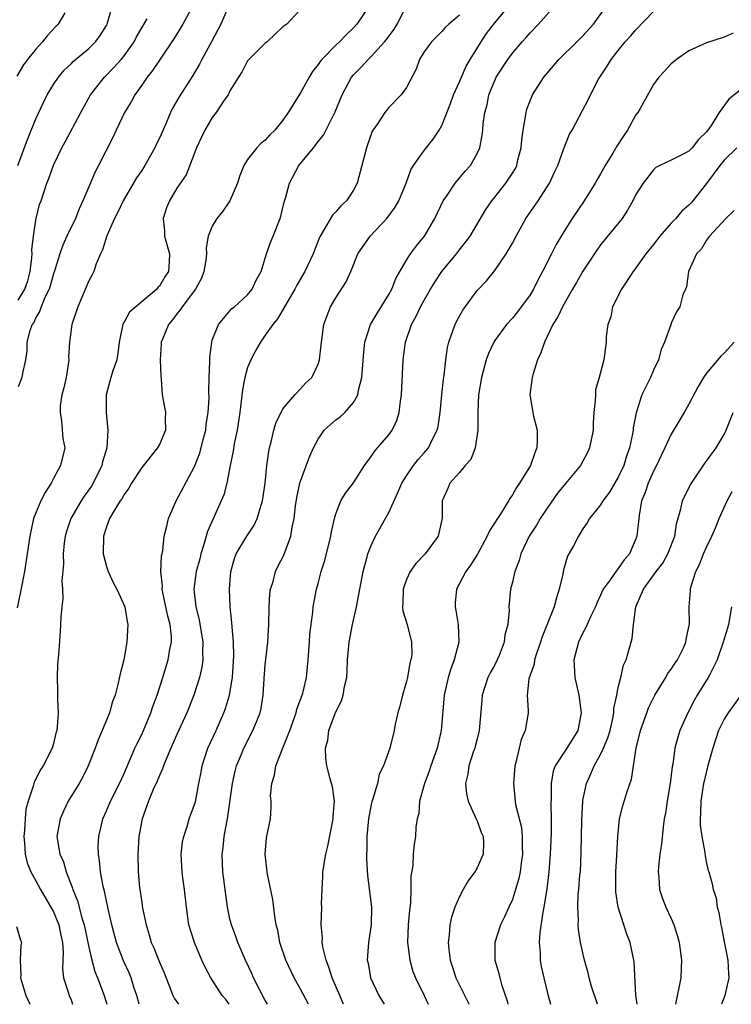
# Model space of a CAD drawing. Units: inches. Extents: x 2622000 to 2625000, y 1509000 to 1512000.
# Drawn here: x 2622951 to 2623032, y 1509000 to 1509112 of the extents above; entities that cross this region are included whole.
import ezdxf

# ---------------------------------------------------------------- set-up
doc = ezdxf.new("R2010")
doc.units = ezdxf.units.IN
doc.header["$MEASUREMENT"] = 0
doc.layers.add('LD26221509_2ft', color=103, linetype='Continuous')

msp = doc.modelspace()

# ---------------------------------------------------------------- linework, layer by layer
at = {"layer": 'LD26221509_2ft'}
for points, elevation in [([(2622974.89, 1509113.11), (2622973.95, 1509111), (2622972.93, 1509109.07), (2622971.82, 1509107), (2622971.55, 1509106.45), (2622970.81, 1509105.19), (2622969.24, 1509102.76), (2622969, 1509102.32), (2622968.51, 1509101.49), (2622968.26, 1509101), (2622967.72, 1509099.72), (2622967, 1509098.08), (2622966.65, 1509097.35), (2622966.49, 1509097), (2622965.37, 1509095), (2622965, 1509094.42), (2622964.42, 1509093.58), (2622962.92, 1509091), (2622962.31, 1509089.69), (2622961.93, 1509089), (2622961.04, 1509087.04), (2622960.55, 1509085.45), (2622960.33, 1509085), (2622959.84, 1509083.84), (2622959.56, 1509083), (2622959.39, 1509082.61), (2622959, 1509081.92), (2622957.77, 1509079), (2622957.08, 1509077), (2622956.81, 1509075), (2622956.72, 1509073.28), (2622956.73, 1509073), (2622956.7, 1509072.7), (2622956.43, 1509071), (2622956.18, 1509069.82), (2622955.96, 1509069), (2622955.78, 1509067.78), (2622955.75, 1509067), (2622955.93, 1509066.07), (2622956.08, 1509064.08), (2622956.28, 1509063), (2622955.82, 1509061), (2622955, 1509059.54), (2622954.75, 1509059), (2622954.06, 1509057.94), (2622953.59, 1509057), (2622953, 1509055.65), (2622952.75, 1509055), (2622952.32, 1509053), (2622952.04, 1509051), (2622951.73, 1509049), (2622951.28, 1509046.72), (2622950.88, 1509044.88)], 9076), ([(2622950.97, 1509095), (2622952.07, 1509097.93), (2622953, 1509100.26), (2622953.86, 1509102.14), (2622954.3, 1509103), (2622955, 1509104.16), (2622955.57, 1509105), (2622956.23, 1509105.77), (2622957, 1509106.49), (2622957.25, 1509106.75), (2622959, 1509108.24), (2622959.78, 1509109), (2622960.29, 1509109.71), (2622961, 1509110.83), (2622961.09, 1509111), (2622961.13, 1509111.13), (2622961.64, 1509113)], 9082), ([(2622970.84, 1509113.16), (2622969.67, 1509111), (2622968.66, 1509109.34), (2622967, 1509106.93), (2622966.24, 1509105.76), (2622965.63, 1509105), (2622965, 1509104.09), (2622964.21, 1509103), (2622963.79, 1509102.21), (2622963.05, 1509101), (2622962.12, 1509099), (2622961.78, 1509098.22), (2622960.11, 1509095), (2622959.72, 1509094.28), (2622959, 1509092.59), (2622958.35, 1509091), (2622957.92, 1509090.08), (2622957.5, 1509089), (2622956.53, 1509087), (2622956.05, 1509085.95), (2622955.71, 1509085), (2622955.16, 1509083.16), (2622955, 1509082.71), (2622954.65, 1509081.35), (2622954.53, 1509081), (2622954.04, 1509080.04), (2622953.61, 1509079), (2622953.46, 1509078.54), (2622953, 1509077.76), (2622952.78, 1509077.22), (2622952.58, 1509077), (2622952.32, 1509076.32), (2622951.99, 1509075), (2622951.98, 1509074.02), (2622951.83, 1509073), (2622951.49, 1509071.49), (2622951.41, 1509071), (2622951, 1509069.93)], 9078), ([(2622983.29, 1509113), (2622981.43, 1509111), (2622981, 1509110.68), (2622980.12, 1509109.88), (2622979.2, 1509109), (2622979, 1509108.84), (2622977.13, 1509107), (2622977, 1509106.86), (2622976.37, 1509105.63), (2622975.96, 1509105), (2622975, 1509103.43), (2622974.78, 1509103), (2622974.28, 1509102.28), (2622973.44, 1509101), (2622973, 1509100.41), (2622972.15, 1509099), (2622971.79, 1509098.21), (2622971.21, 1509097), (2622970.05, 1509093.95), (2622969, 1509092.42), (2622968.14, 1509091), (2622967.81, 1509090.19), (2622967.44, 1509089), (2622967.58, 1509087.58), (2622967.59, 1509087), (2622968.14, 1509085), (2622968.11, 1509084.11), (2622968.05, 1509083), (2622967.62, 1509082.38), (2622967, 1509081.33), (2622966.82, 1509081.18), (2622966.7, 1509081), (2622964.33, 1509079), (2622963.63, 1509078.38), (2622963, 1509077.24), (2622962.9, 1509077.1), (2622962.86, 1509077), (2622962.84, 1509076.84), (2622962.44, 1509075), (2622962.28, 1509073.72), (2622962.17, 1509073), (2622961.75, 1509071.75), (2622961.52, 1509071), (2622960.96, 1509069), (2622960.97, 1509067), (2622961.18, 1509065), (2622961.05, 1509063), (2622960.57, 1509061.43), (2622960.49, 1509061), (2622959.49, 1509059), (2622959.31, 1509058.69), (2622958.47, 1509057.53), (2622958.14, 1509057), (2622956.97, 1509055), (2622956.47, 1509053.53), (2622956.32, 1509053), (2622956.23, 1509052.23), (2622956.12, 1509051), (2622956.16, 1509049.84), (2622955.96, 1509047.96), (2622956.03, 1509047), (2622956.07, 1509045.93), (2622955.95, 1509045), (2622955.84, 1509043.84), (2622955.81, 1509043), (2622955.77, 1509042.23), (2622955.58, 1509039.58), (2622955.48, 1509038.52), (2622955.43, 1509037), (2622955.48, 1509035.48), (2622955.46, 1509034.54), (2622955.53, 1509033), (2622955.43, 1509031.43), (2622955.38, 1509031), (2622955.29, 1509030.71), (2622955, 1509029.53), (2622954.84, 1509029), (2622953.82, 1509027), (2622953.49, 1509026.51), (2622953, 1509025.48), (2622952.83, 1509025.17), (2622952.72, 1509024.72), (2622952.12, 1509023), (2622951.89, 1509022.11), (2622951.78, 1509021), (2622951.71, 1509019.71), (2622951.64, 1509019), (2622951.73, 1509018.27), (2622951.78, 1509017), (2622952.01, 1509016.01), (2622952.43, 1509015), (2622953, 1509014), (2622953.53, 1509013), (2622955, 1509010.46), (2622955.6, 1509009), (2622955.83, 1509007.83), (2622956.02, 1509007), (2622956.1, 1509005.9), (2622956.01, 1509004.01), (2622956.14, 1509003), (2622956.72, 1509001.28), (2622956.8, 1509001), (2622957, 1509000.51), (2622957.18, 1509000)], 9074), ([(2622990.75, 1509113), (2622989.39, 1509111), (2622989, 1509110.59), (2622988.19, 1509109.81), (2622987.4, 1509109), (2622987, 1509108.62), (2622985.4, 1509107), (2622985.22, 1509106.78), (2622985, 1509106.42), (2622984.37, 1509105.63), (2622983.97, 1509105), (2622983, 1509103.21), (2622981.61, 1509101), (2622981, 1509100.12), (2622980.07, 1509099), (2622979.53, 1509098.47), (2622979, 1509097.87), (2622978.51, 1509097.49), (2622978.06, 1509097), (2622977, 1509095.66), (2622976.59, 1509095), (2622976.13, 1509093.87), (2622975.87, 1509093), (2622974.98, 1509091), (2622974.18, 1509089.82), (2622973.5, 1509089), (2622973, 1509088.13), (2622972.55, 1509087), (2622972.32, 1509085.68), (2622972.35, 1509085), (2622972.26, 1509084.26), (2622972.05, 1509083), (2622971.77, 1509082.23), (2622971.1, 1509081), (2622969.57, 1509079), (2622969.36, 1509078.64), (2622969, 1509078.21), (2622968.48, 1509077.52), (2622968.02, 1509077), (2622967.34, 1509075.34), (2622967.22, 1509075), (2622967.22, 1509074.78), (2622967.11, 1509073), (2622967.16, 1509071.16), (2622967.21, 1509070.79), (2622967.31, 1509069), (2622967.7, 1509067), (2622967.66, 1509066.34), (2622967.71, 1509065), (2622967, 1509063.4), (2622966.79, 1509063), (2622965, 1509060.78), (2622963.85, 1509059), (2622963.54, 1509058.46), (2622963, 1509057.75), (2622962.75, 1509057.25), (2622962.55, 1509057), (2622961.83, 1509055.83), (2622961.36, 1509055), (2622961, 1509054.07), (2622960.67, 1509053), (2622960.63, 1509051), (2622961, 1509049.59), (2622961.19, 1509049), (2622961.76, 1509047.75), (2622962.2, 1509047), (2622963.1, 1509045), (2622963.35, 1509043.35), (2622963.43, 1509043), (2622963.3, 1509041), (2622962.96, 1509039), (2622962.56, 1509037.44), (2622962.35, 1509036.36), (2622961.99, 1509035), (2622961.71, 1509034.29), (2622961.37, 1509033), (2622961, 1509032.16), (2622960.54, 1509031), (2622960.06, 1509029.94), (2622959.73, 1509029), (2622958.95, 1509027), (2622958.3, 1509025.7), (2622957.91, 1509025), (2622956.68, 1509023), (2622956.13, 1509021.87), (2622955.75, 1509021), (2622955.4, 1509019), (2622955.46, 1509018.54), (2622955.74, 1509017), (2622956.13, 1509016.13), (2622956.46, 1509015), (2622957.17, 1509013.17), (2622957.21, 1509013), (2622957.73, 1509011.73), (2622958.22, 1509009.78), (2622958.47, 1509009), (2622959, 1509006.47), (2622959.35, 1509005), (2622959.71, 1509003.71), (2622960.01, 1509003), (2622960.76, 1509001), (2622961.05, 1509000)], 9072), ([(2622964.7, 1509000), (2622964.44, 1509001), (2622964.16, 1509001.84), (2622963.8, 1509003), (2622963.57, 1509003.57), (2622962.94, 1509004.94), (2622962.14, 1509007), (2622961.6, 1509009), (2622961.19, 1509010.81), (2622960.79, 1509012.8), (2622960.65, 1509013.35), (2622960.34, 1509015), (2622960.23, 1509016.23), (2622960.09, 1509017), (2622960.07, 1509017.93), (2622960.13, 1509019), (2622960.59, 1509021), (2622961, 1509021.9), (2622961.46, 1509023), (2622962.47, 1509025), (2622963, 1509026.14), (2622964.24, 1509029), (2622964.48, 1509029.52), (2622965, 1509030.57), (2622965.19, 1509031), (2622966.03, 1509033), (2622966.27, 1509033.73), (2622966.74, 1509035), (2622967.4, 1509037), (2622968, 1509039), (2622968.2, 1509040.2), (2622968.36, 1509041), (2622968.36, 1509041.64), (2622968.22, 1509043), (2622967.95, 1509043.95), (2622967.38, 1509046.62), (2622967.31, 1509047), (2622967.35, 1509047.34), (2622967.18, 1509049), (2622967.23, 1509050.77), (2622967.31, 1509051), (2622967.38, 1509051.38), (2622967.56, 1509053), (2622967.86, 1509054.14), (2622968.05, 1509055), (2622968.91, 1509057), (2622971, 1509060.91), (2622971.59, 1509062.41), (2622971.97, 1509063.97), (2622972.25, 1509065), (2622972.31, 1509065.69), (2622972.53, 1509067), (2622972.63, 1509068.63), (2622972.59, 1509069.41), (2622972.65, 1509071), (2622972.74, 1509072.74), (2622972.72, 1509073.28), (2622972.94, 1509075), (2622973, 1509075.2), (2622973.7, 1509077), (2622975.22, 1509078.78), (2622975.5, 1509079), (2622977, 1509080.35), (2622977.53, 1509081), (2622977.98, 1509082.02), (2622978.52, 1509083), (2622979, 1509084.5), (2622979.14, 1509085), (2622979.62, 1509086.38), (2622979.89, 1509087), (2622980.69, 1509089), (2622980.76, 1509089.24), (2622981.15, 1509090.85), (2622981.29, 1509091.29), (2622981.74, 1509093), (2622982.82, 1509095), (2622984.45, 1509097), (2622984.71, 1509097.29), (2622985, 1509097.7), (2622985.59, 1509098.41), (2622986.92, 1509101.08), (2622987.7, 1509103), (2622988.78, 1509105), (2622989, 1509105.27), (2622989.87, 1509106.13), (2622990.66, 1509107), (2622991, 1509107.32), (2622992.5, 1509109), (2622992.73, 1509109.27), (2622993.59, 1509110.41), (2622993.95, 1509111), (2622994.97, 1509113)], 9070), ([(2622974.9, 1509000), (2622974.53, 1509000.53), (2622974.13, 1509001), (2622972.84, 1509003), (2622972.2, 1509004.2), (2622971.83, 1509005), (2622970.98, 1509007), (2622970.36, 1509009), (2622970.07, 1509011), (2622969.84, 1509013), (2622969.67, 1509014.33), (2622969.57, 1509015), (2622969.49, 1509017), (2622969.64, 1509018.36), (2622969.76, 1509019), (2622970.15, 1509020.15), (2622970.38, 1509021), (2622971, 1509022.63), (2622971.08, 1509022.92), (2622971.49, 1509025), (2622971.73, 1509026.27), (2622971.85, 1509027), (2622972.49, 1509029), (2622973.43, 1509031), (2622974.32, 1509033), (2622974.5, 1509033.5), (2622974.95, 1509035), (2622975.29, 1509037), (2622975.45, 1509039.45), (2622975.41, 1509041), (2622975.24, 1509042.76), (2622975.23, 1509043.23), (2622975.04, 1509045), (2622974.95, 1509047), (2622975.09, 1509049), (2622975.52, 1509050.48), (2622975.71, 1509051), (2622976.91, 1509053), (2622977.75, 1509054.25), (2622978.08, 1509055), (2622978.52, 1509056.52), (2622978.69, 1509057), (2622978.99, 1509059), (2622979.18, 1509061), (2622979.39, 1509062.61), (2622979.48, 1509063), (2622979.68, 1509063.68), (2622979.98, 1509065), (2622980.2, 1509065.8), (2622981, 1509067.44), (2622982.35, 1509069), (2622983, 1509069.69), (2622983.61, 1509070.39), (2622984.29, 1509071), (2622985, 1509072.49), (2622985.14, 1509073), (2622985.34, 1509074.66), (2622985.36, 1509075), (2622985.64, 1509077), (2622986.01, 1509077.99), (2622986.4, 1509079), (2622987, 1509080), (2622988.18, 1509081.82), (2622988.68, 1509083), (2622989.48, 1509085), (2622990.87, 1509087), (2622992.77, 1509089), (2622993.72, 1509090.28), (2622994.14, 1509091), (2622994.97, 1509093), (2622995.5, 1509094.5), (2622995.81, 1509095), (2622997, 1509096.67), (2622998.04, 1509097.96), (2622998.7, 1509099), (2622999, 1509099.53), (2622999.99, 1509102.01), (2623000.33, 1509103), (2623001, 1509104.48), (2623001.22, 1509105), (2623001.78, 1509106.23), (2623002.21, 1509107), (2623003.45, 1509109), (2623004.08, 1509109.92), (2623005, 1509111.14), (2623006.57, 1509113)], 9066), ([(2622979.26, 1509000), (2622979, 1509000.44), (2622977.67, 1509003), (2622977.47, 1509003.47), (2622976.76, 1509005), (2622975.91, 1509007), (2622975.68, 1509007.68), (2622975.16, 1509009), (2622975, 1509009.69), (2622974.72, 1509011), (2622974.18, 1509015), (2622974.1, 1509017), (2622974.23, 1509017.77), (2622974.35, 1509019), (2622974.64, 1509020.64), (2622974.72, 1509021), (2622975.29, 1509025), (2622975.59, 1509026.41), (2622975.75, 1509027), (2622976.31, 1509028.31), (2622976.58, 1509029), (2622977.61, 1509031), (2622978, 1509032), (2622978.41, 1509033), (2622978.52, 1509033.48), (2622978.77, 1509035), (2622978.87, 1509036.86), (2622979, 1509038.47), (2622979.06, 1509039.06), (2622979.31, 1509041), (2622979.42, 1509043), (2622979.43, 1509045), (2622979.52, 1509046.48), (2622979.59, 1509047), (2622979.89, 1509047.89), (2622980.18, 1509049), (2622980.44, 1509049.56), (2622981.12, 1509050.88), (2622981.89, 1509053), (2622982.04, 1509054.04), (2622982.26, 1509055), (2622982.43, 1509056.43), (2622982.59, 1509057.41), (2622982.93, 1509059), (2622983, 1509059.24), (2622984.02, 1509061.98), (2622984.46, 1509063), (2622985, 1509064), (2622985.68, 1509065), (2622986.36, 1509065.64), (2622987, 1509066.18), (2622987.49, 1509066.51), (2622988, 1509067), (2622989, 1509068.16), (2622989.48, 1509069), (2622989.56, 1509069.56), (2622989.94, 1509071), (2622990.16, 1509073.84), (2622990.3, 1509075), (2622990.94, 1509077), (2622991.7, 1509078.3), (2622993, 1509080.38), (2622993.36, 1509081), (2622993.81, 1509082.19), (2622995, 1509084.25), (2622995.47, 1509085), (2622996.12, 1509085.88), (2622997.03, 1509087), (2622998.22, 1509089), (2622999.17, 1509091), (2622999.57, 1509091.57), (2623000.52, 1509093), (2623000.73, 1509093.27), (2623001.66, 1509094.34), (2623002.26, 1509095), (2623003, 1509096.33), (2623003.31, 1509097), (2623003.59, 1509098.41), (2623003.65, 1509099), (2623003.7, 1509099.7), (2623003.88, 1509101), (2623004.13, 1509101.87), (2623004.35, 1509103), (2623005, 1509104.62), (2623005.17, 1509105), (2623006.48, 1509107), (2623007, 1509107.71), (2623008.1, 1509109), (2623008.54, 1509109.46), (2623009, 1509110.01), (2623009.97, 1509111), (2623011.75, 1509113)], 9064), ([(2622983.89, 1509000), (2622983, 1509001.73), (2622982.27, 1509003), (2622981.32, 1509005), (2622980.66, 1509007), (2622980.41, 1509008.41), (2622980.25, 1509009), (2622980.07, 1509009.93), (2622979.87, 1509011.87), (2622979.27, 1509014.73), (2622979.23, 1509015), (2622978.99, 1509017), (2622979.16, 1509018.84), (2622979.59, 1509021), (2622979.68, 1509022.32), (2622979.67, 1509023), (2622979.61, 1509023.61), (2622979.73, 1509025), (2622980.05, 1509025.95), (2622980.19, 1509027), (2622980.94, 1509028.94), (2622981.77, 1509031), (2622982.49, 1509033), (2622982.58, 1509033.42), (2622983.18, 1509035), (2622983.25, 1509035.25), (2622983.67, 1509037), (2622983.87, 1509039), (2622984.02, 1509041), (2622984.07, 1509041.93), (2622984.39, 1509044.39), (2622984.42, 1509045), (2622984.81, 1509047), (2622985, 1509047.64), (2622985.35, 1509049), (2622985.75, 1509050.25), (2622986.42, 1509053), (2622986.5, 1509053.5), (2622986.85, 1509055), (2622987, 1509055.54), (2622987.57, 1509057), (2622988.1, 1509057.9), (2622989, 1509059.06), (2622990.23, 1509061), (2622991, 1509062.03), (2622991.38, 1509062.62), (2622991.73, 1509063), (2622993, 1509064.48), (2622993.38, 1509065), (2622993.89, 1509066.11), (2622994.17, 1509067), (2622994.32, 1509068.32), (2622994.43, 1509069), (2622994.63, 1509073), (2622994.9, 1509075), (2622995.57, 1509077), (2622996.09, 1509077.91), (2622996.59, 1509079), (2622997, 1509079.73), (2622997.74, 1509081), (2622998.22, 1509081.78), (2622999, 1509082.97), (2623000.65, 1509085), (2623001, 1509085.45), (2623001.7, 1509086.3), (2623002.23, 1509087), (2623004, 1509090), (2623004.66, 1509091), (2623005, 1509091.4), (2623006.27, 1509093), (2623007, 1509094.11), (2623007.34, 1509094.66), (2623007.49, 1509095), (2623007.63, 1509095.63), (2623008, 1509097), (2623008.08, 1509097.92), (2623008.23, 1509099), (2623008.5, 1509100.5), (2623008.55, 1509101), (2623008.64, 1509101.36), (2623009.19, 1509102.81), (2623009.29, 1509103), (2623010.58, 1509105), (2623011, 1509105.52), (2623012.25, 1509107), (2623014.3, 1509109), (2623015, 1509109.66), (2623016.2, 1509111), (2623017.64, 1509113)], 9062), ([(2622956.28, 1509112.28), (2622955.53, 1509111), (2622955.26, 1509110.74), (2622954.31, 1509109.69), (2622953.77, 1509109), (2622953, 1509108.18), (2622952.08, 1509107), (2622951.62, 1509106.38), (2622950.87, 1509105.12)], 9084), ([(2622951, 1509079.75), (2622951.76, 1509081), (2622952.09, 1509081.91), (2622952.37, 1509083), (2622952.55, 1509084.55), (2622952.58, 1509085), (2622952.56, 1509085.44), (2622952.74, 1509087), (2622953, 1509088.81), (2622953.04, 1509089), (2622953.44, 1509090.56), (2622953.6, 1509091), (2622954.25, 1509093), (2622954.47, 1509093.53), (2622955, 1509095.03), (2622955.97, 1509097), (2622956.32, 1509097.68), (2622958.09, 1509101), (2622959.2, 1509103), (2622960.77, 1509105), (2622961.89, 1509106.11), (2622962.67, 1509107), (2622963, 1509107.41), (2622964.13, 1509109), (2622964.43, 1509109.57), (2622965.61, 1509111.61)], 9080), ([(2623001, 1509112.03), (2622999.81, 1509111), (2622999.39, 1509110.61), (2622999, 1509110.16), (2622997.82, 1509109), (2622997, 1509107.86), (2622996.49, 1509107), (2622996.09, 1509105.91), (2622995, 1509103.83), (2622994.4, 1509103), (2622993, 1509101.56), (2622992.54, 1509101), (2622991.7, 1509099.7), (2622991.13, 1509098.87), (2622991, 1509098.54), (2622990.47, 1509097), (2622989.41, 1509093), (2622989, 1509092.21), (2622988.2, 1509091), (2622987.58, 1509090.42), (2622987, 1509089.76), (2622986.62, 1509089.38), (2622985.61, 1509087.61), (2622985.22, 1509087), (2622985.15, 1509086.85), (2622984.58, 1509085.42), (2622984.42, 1509085), (2622983.48, 1509083), (2622982.56, 1509081.44), (2622982.36, 1509081), (2622980.37, 1509077.63), (2622979.85, 1509077), (2622979, 1509075.76), (2622978.45, 1509075), (2622977.92, 1509074.08), (2622977.35, 1509073), (2622977, 1509072.1), (2622976.68, 1509071), (2622976.42, 1509069.58), (2622976.11, 1509067), (2622975.8, 1509065), (2622975.48, 1509063.48), (2622975.35, 1509062.65), (2622975.01, 1509061), (2622974.63, 1509059), (2622974.3, 1509057.7), (2622974.02, 1509057), (2622972.44, 1509053.56), (2622972.06, 1509052.06), (2622971.71, 1509051), (2622971.57, 1509050.43), (2622971.19, 1509049), (2622970.91, 1509047), (2622971.14, 1509045), (2622971.53, 1509043.53), (2622971.92, 1509041), (2622971.88, 1509039.88), (2622971.91, 1509039), (2622971.82, 1509038.18), (2622971.55, 1509037), (2622970.92, 1509035), (2622970.13, 1509033), (2622969, 1509030.57), (2622968.29, 1509029), (2622967.77, 1509027.77), (2622967.47, 1509027), (2622967.35, 1509026.65), (2622967, 1509025.92), (2622966.74, 1509025.26), (2622966.31, 1509024.31), (2622965.77, 1509023), (2622965.07, 1509021), (2622964.69, 1509019), (2622964.55, 1509017), (2622964.6, 1509015), (2622964.76, 1509013.24), (2622965, 1509011.55), (2622965.1, 1509010.9), (2622965.5, 1509009), (2622965.85, 1509007.86), (2622966.09, 1509007), (2622966.38, 1509006.38), (2622967, 1509004.77), (2622967.55, 1509003.55), (2622968.28, 1509001.72), (2622968.54, 1509001), (2622968.68, 1509000.68), (2622969.18, 1509000)], 9068), ([(2622987.86, 1509000), (2622987.46, 1509001), (2622986.6, 1509003), (2622986.22, 1509004.22), (2622985.89, 1509005), (2622985.51, 1509006.49), (2622985.45, 1509007), (2622985.48, 1509007.48), (2622985.34, 1509009), (2622985.4, 1509011), (2622985.39, 1509011.39), (2622985.43, 1509013), (2622985.52, 1509014.48), (2622985.54, 1509015), (2622985.86, 1509017), (2622986.09, 1509017.91), (2622986.71, 1509021), (2622986.71, 1509021.29), (2622986.83, 1509023), (2622986.61, 1509024.61), (2622986.3, 1509025.7), (2622985.96, 1509027), (2622985.86, 1509027.86), (2622985.83, 1509029), (2622986.08, 1509029.92), (2622986.22, 1509031), (2622986.92, 1509032.92), (2622987, 1509033.11), (2622987.64, 1509034.36), (2622987.84, 1509035), (2622987.99, 1509035.99), (2622988.23, 1509037), (2622988.28, 1509037.72), (2622988.32, 1509039), (2622988.51, 1509041), (2622988.9, 1509043), (2622989.33, 1509045), (2622989.7, 1509047), (2622990.09, 1509049), (2622990.51, 1509050.51), (2622990.63, 1509051), (2622991, 1509051.96), (2622991.48, 1509053), (2622993, 1509055.71), (2622994.04, 1509057.96), (2622994.46, 1509059), (2622995, 1509059.85), (2622995.78, 1509061), (2622996.31, 1509061.69), (2622997, 1509062.44), (2622997.48, 1509063), (2622997.93, 1509063.93), (2622998.49, 1509065), (2622998.58, 1509065.42), (2622998.83, 1509067), (2622999.01, 1509069), (2622999.19, 1509070.81), (2622999.26, 1509071.26), (2622999.45, 1509073), (2622999.64, 1509074.36), (2622999.79, 1509075), (2623000.26, 1509076.26), (2623000.51, 1509077), (2623000.67, 1509077.33), (2623001.4, 1509078.6), (2623003, 1509080.82), (2623004.06, 1509081.94), (2623005, 1509083.1), (2623006.31, 1509085), (2623007, 1509086.18), (2623007.42, 1509087), (2623008.54, 1509089), (2623009.92, 1509091), (2623011.22, 1509093), (2623011.77, 1509094.23), (2623012.14, 1509095), (2623012.8, 1509096.8), (2623012.89, 1509097.11), (2623013.47, 1509098.53), (2623013.76, 1509099), (2623015, 1509101.3), (2623015.58, 1509102.42), (2623015.84, 1509103), (2623016.77, 1509104.77), (2623016.9, 1509105), (2623017.75, 1509106.25), (2623018.19, 1509107), (2623019, 1509108.03), (2623019.79, 1509109), (2623020.37, 1509109.63), (2623021, 1509110.37), (2623023, 1509112.42)], 9060), ([(2623032.02, 1509109.98), (2623031, 1509109.53), (2623029, 1509108.88), (2623027, 1509107.96), (2623025.58, 1509107), (2623025, 1509106.49), (2623024.29, 1509105.71), (2623023.59, 1509105), (2623023, 1509104.17), (2623021.46, 1509101.46), (2623021.22, 1509101), (2623021, 1509100.74), (2623020.05, 1509099), (2623019.61, 1509098.39), (2623018.84, 1509097.16), (2623018.38, 1509096.38), (2623017.53, 1509095), (2623017, 1509094.05), (2623016.6, 1509093.4), (2623016.38, 1509093), (2623015.15, 1509091), (2623013.76, 1509089), (2623013, 1509087.79), (2623012.53, 1509087), (2623011.96, 1509086.04), (2623011.45, 1509085), (2623010.43, 1509083), (2623009.91, 1509082.09), (2623009.39, 1509081), (2623009, 1509080.35), (2623007.59, 1509078.41), (2623007, 1509077.7), (2623006.34, 1509077), (2623005, 1509075.18), (2623004.88, 1509075), (2623004.29, 1509073.71), (2623004.04, 1509073), (2623003.7, 1509071.7), (2623003.49, 1509071), (2623003.17, 1509069), (2623003.08, 1509067.08), (2623003.1, 1509066.9), (2623003.1, 1509065), (2623002.78, 1509063), (2623002.29, 1509061.71), (2623001.64, 1509061), (2623001, 1509060.24), (2622999.91, 1509059), (2622999.65, 1509058.35), (2622999.03, 1509057), (2622999.04, 1509055.04), (2622998.6, 1509053), (2622997.12, 1509051), (2622996.07, 1509049.93), (2622995.41, 1509049), (2622995, 1509048.09), (2622994.62, 1509047), (2622994.6, 1509045.4), (2622994.55, 1509045), (2622994.57, 1509044.57), (2622995.06, 1509043), (2622995.57, 1509041), (2622995.59, 1509039.59), (2622995.51, 1509039), (2622995.38, 1509038.62), (2622995.1, 1509037), (2622995, 1509036.55), (2622994.54, 1509035), (2622994.25, 1509033.75), (2622994.03, 1509033), (2622993.71, 1509031.71), (2622993.59, 1509031), (2622993.11, 1509029), (2622992.4, 1509027), (2622991.92, 1509026.08), (2622991.7, 1509025), (2622991.15, 1509023.15), (2622991.07, 1509022.93), (2622991, 1509022.62), (2622990.7, 1509021), (2622990.51, 1509019), (2622990.51, 1509017.49), (2622990.48, 1509017), (2622990.47, 1509016.47), (2622990.6, 1509014.6), (2622991.02, 1509011), (2622991, 1509009), (2622990.7, 1509007), (2622990.56, 1509005), (2622990.65, 1509004.65), (2622990.94, 1509003), (2622991.86, 1509001), (2622992.49, 1509000)], 9058), ([(2623033, 1509103.68), (2623031.51, 1509102.49), (2623030.43, 1509101), (2623029.52, 1509099.52), (2623029.16, 1509099), (2623029, 1509098.8), (2623028.08, 1509097.92), (2623027.37, 1509097), (2623027, 1509096.63), (2623026.19, 1509096.19), (2623025, 1509095.59), (2623023.72, 1509095), (2623023.26, 1509094.75), (2623023, 1509094.51), (2623021.81, 1509093), (2623021, 1509091.69), (2623020.66, 1509091), (2623020.06, 1509089.94), (2623019.42, 1509089), (2623017, 1509086), (2623016.58, 1509085.42), (2623015, 1509083.02), (2623014.27, 1509081.73), (2623013.82, 1509081), (2623013, 1509079.6), (2623012.67, 1509079), (2623012.14, 1509077.86), (2623011.6, 1509077), (2623010.62, 1509075), (2623010.21, 1509073.79), (2623009.84, 1509073), (2623009.3, 1509071.3), (2623009.23, 1509071), (2623008.99, 1509069), (2623009.39, 1509066.61), (2623009.8, 1509065), (2623009.82, 1509063.82), (2623009.78, 1509063), (2623009.54, 1509062.46), (2623009.04, 1509061), (2623007.8, 1509059), (2623007.46, 1509058.54), (2623007, 1509057.69), (2623006.71, 1509057.29), (2623006.56, 1509057), (2623005.87, 1509055.87), (2623004.4, 1509053.6), (2623004.15, 1509053), (2623003.03, 1509050.97), (2623002.27, 1509049.73), (2623001.72, 1509049), (2623000.65, 1509047), (2623000.53, 1509045.47), (2623000.52, 1509045), (2623000.61, 1509044.61), (2623000.87, 1509043), (2623000.92, 1509041), (2623000.42, 1509039), (2623000.02, 1509037.98), (2622999.72, 1509037), (2622999.27, 1509035), (2622998.94, 1509031), (2622998.47, 1509029), (2622997.76, 1509027), (2622997.59, 1509026.41), (2622997.03, 1509025), (2622996.47, 1509023), (2622996.4, 1509021.6), (2622996.21, 1509021), (2622996.06, 1509020.06), (2622996.02, 1509019), (2622995.87, 1509018.13), (2622995.75, 1509017), (2622995.71, 1509015.71), (2622995.48, 1509014.52), (2622995.5, 1509013), (2622995.44, 1509011.44), (2622995.33, 1509010.67), (2622995.2, 1509009), (2622995.13, 1509007), (2622995.37, 1509005), (2622995.73, 1509003.73), (2622996.01, 1509003), (2622996.99, 1509000.99), (2622997.45, 1509000)], 9056), ([(2623032.44, 1509097), (2623031, 1509095.6), (2623030.49, 1509095), (2623029, 1509092.94), (2623027.46, 1509091), (2623027.25, 1509090.75), (2623027, 1509090.51), (2623026.18, 1509089.82), (2623025.52, 1509089), (2623025, 1509088.44), (2623023.71, 1509087), (2623023, 1509086.06), (2623022.12, 1509085), (2623021, 1509083.41), (2623020.68, 1509083), (2623019.35, 1509081), (2623018.36, 1509079), (2623018.14, 1509077.86), (2623017.83, 1509077), (2623017.63, 1509075.63), (2623017.64, 1509075), (2623017.36, 1509073), (2623016.84, 1509071), (2623016.42, 1509069.58), (2623016.4, 1509069), (2623016.39, 1509068.39), (2623016.23, 1509067), (2623016.17, 1509065.84), (2623016.15, 1509065), (2623015.75, 1509063), (2623015.51, 1509062.49), (2623014.71, 1509061), (2623013, 1509058.97), (2623012.12, 1509057.88), (2623011, 1509056.31), (2623010.14, 1509055), (2623009.73, 1509054.27), (2623008.91, 1509053), (2623007.94, 1509051), (2623007.76, 1509050.24), (2623007.26, 1509049), (2623007, 1509047.81), (2623006.8, 1509047), (2623006.6, 1509045), (2623006.62, 1509044.62), (2623006.48, 1509043), (2623006.16, 1509041.84), (2623006.08, 1509041), (2623005.5, 1509039.5), (2623005.28, 1509039), (2623005, 1509038.45), (2623004.48, 1509037.52), (2623004.23, 1509037), (2623003.58, 1509035), (2623003.55, 1509034.45), (2623003.25, 1509031), (2623003, 1509030.06), (2623002.79, 1509029.21), (2623002.73, 1509029), (2623002.57, 1509028.57), (2623002.07, 1509027), (2623001.94, 1509026.06), (2623001.67, 1509025), (2623001.82, 1509023.82), (2623001.99, 1509023), (2623002.83, 1509021.17), (2623003, 1509020.77), (2623003.47, 1509019.47), (2623003.68, 1509019), (2623003.71, 1509018.29), (2623003.7, 1509017), (2623003, 1509015.46), (2623002.76, 1509015), (2623002, 1509014), (2623001.42, 1509013), (2623001, 1509012.22), (2623000.47, 1509011), (2623000.12, 1509009.88), (2622999.93, 1509009), (2622999.82, 1509007.82), (2622999.72, 1509007), (2622999.79, 1509006.21), (2622999.94, 1509005), (2623000.22, 1509004.22), (2623000.61, 1509003), (2623002.06, 1509000.06), (2623002.09, 1509000)], 9054), ([(2623032.12, 1509089.88), (2623031.19, 1509089), (2623029.35, 1509087), (2623029, 1509086.55), (2623028.44, 1509085.56), (2623027.86, 1509085), (2623026.96, 1509083), (2623026.74, 1509081.26), (2623026.6, 1509081), (2623026.33, 1509080.33), (2623025.99, 1509079), (2623025.59, 1509078.41), (2623025, 1509077.15), (2623024.94, 1509076.94), (2623024.25, 1509075), (2623023.86, 1509074.14), (2623023.56, 1509073), (2623023, 1509071.8), (2623022.66, 1509071), (2623021.68, 1509069), (2623021.02, 1509066.98), (2623020.7, 1509065.3), (2623020.68, 1509065), (2623020.62, 1509064.62), (2623020.26, 1509063), (2623019.93, 1509062.07), (2623019.61, 1509061), (2623019, 1509059.68), (2623018, 1509058), (2623017.24, 1509057), (2623017, 1509056.58), (2623015.72, 1509055), (2623015.48, 1509054.52), (2623015, 1509053.84), (2623014.49, 1509053), (2623013.91, 1509051.92), (2623013.26, 1509050.74), (2623012.79, 1509049.21), (2623012.7, 1509048.7), (2623012.31, 1509047), (2623011.98, 1509046.02), (2623011.73, 1509045), (2623010.37, 1509041.63), (2623010.18, 1509041), (2623009.73, 1509039.73), (2623009.51, 1509039), (2623009.47, 1509038.53), (2623009, 1509037.29), (2623008.86, 1509036.86), (2623008.67, 1509035), (2623008.77, 1509033.23), (2623008.77, 1509033), (2623008.74, 1509032.74), (2623008.44, 1509031), (2623008, 1509030), (2623007.75, 1509029), (2623007.39, 1509027.39), (2623007.28, 1509027), (2623007.14, 1509025), (2623007.31, 1509023), (2623007.37, 1509022.63), (2623008.02, 1509020.02), (2623008.12, 1509019), (2623008.12, 1509017.88), (2623008.15, 1509017), (2623007.98, 1509015.98), (2623007.87, 1509015), (2623007.74, 1509014.26), (2623007.36, 1509013), (2623007, 1509011.85), (2623006.59, 1509011), (2623006.1, 1509009.9), (2623005.65, 1509009), (2623005, 1509007), (2623005, 1509005), (2623005.47, 1509003.47), (2623005.57, 1509003), (2623005.77, 1509002.23), (2623006.41, 1509000.41), (2623006.49, 1509000)], 9052), ([(2623032.14, 1509075), (2623031, 1509073.75), (2623030.61, 1509073.39), (2623029, 1509071.46), (2623028.65, 1509071), (2623028.03, 1509069.97), (2623027, 1509067.97), (2623026.46, 1509067), (2623025, 1509064.58), (2623024.28, 1509063), (2623023.86, 1509062.14), (2623023.34, 1509061), (2623023, 1509060.37), (2623022.4, 1509059), (2623022.05, 1509057.95), (2623021.64, 1509057), (2623021.35, 1509055.35), (2623021.11, 1509053), (2623021, 1509052.7), (2623020.26, 1509051), (2623019.67, 1509050.33), (2623019, 1509049.35), (2623018.82, 1509049.18), (2623018.07, 1509048.07), (2623017.28, 1509047), (2623017, 1509046.35), (2623016.57, 1509045.43), (2623016.41, 1509045), (2623015.86, 1509043.86), (2623015.34, 1509042.66), (2623015, 1509042.07), (2623014.48, 1509041), (2623013.98, 1509039), (2623014.09, 1509037), (2623014.53, 1509035), (2623014.81, 1509033), (2623014.42, 1509031), (2623013.18, 1509029), (2623011.83, 1509027), (2623011.61, 1509026.39), (2623011.39, 1509025), (2623011.41, 1509023.41), (2623011.37, 1509022.63), (2623011.41, 1509021), (2623011.39, 1509019.39), (2623011.28, 1509017), (2623011.14, 1509015), (2623010.92, 1509013.08), (2623010.56, 1509011), (2623010.44, 1509010.44), (2623010.1, 1509008.1), (2623010.05, 1509007), (2623010.15, 1509005.85), (2623010.15, 1509005), (2623010.27, 1509004.27), (2623010.55, 1509003), (2623011, 1509001.12), (2623011.3, 1509000)], 9050), ([(2623016.63, 1509000), (2623015.97, 1509002.03), (2623015.69, 1509003), (2623015.58, 1509003.58), (2623015.16, 1509005), (2623014.73, 1509007), (2623014.49, 1509008.49), (2623014.45, 1509009), (2623014.49, 1509009.51), (2623014.41, 1509011), (2623014.46, 1509012.46), (2623014.54, 1509013), (2623014.66, 1509014.66), (2623014.7, 1509015), (2623014.8, 1509017.2), (2623014.85, 1509020.85), (2623014.98, 1509023), (2623015, 1509023.11), (2623015.4, 1509025), (2623015.9, 1509026.1), (2623016.28, 1509027), (2623017, 1509028.27), (2623017.34, 1509029), (2623017.82, 1509030.18), (2623018.06, 1509031), (2623018.38, 1509032.38), (2623018.49, 1509033), (2623018.5, 1509033.5), (2623018.82, 1509035), (2623019, 1509035.89), (2623019.28, 1509037), (2623019.6, 1509038.4), (2623019.89, 1509039), (2623020.57, 1509041.43), (2623020.72, 1509043), (2623020.99, 1509045), (2623021.85, 1509047), (2623023.29, 1509049), (2623024.03, 1509049.97), (2623024.63, 1509051), (2623025.4, 1509053), (2623025.6, 1509054.4), (2623026.1, 1509056.1), (2623026.29, 1509057), (2623026.51, 1509057.49), (2623027.18, 1509058.82), (2623027.28, 1509059), (2623028.78, 1509061.22), (2623030.09, 1509063), (2623031, 1509064.54), (2623031.23, 1509065), (2623032.03, 1509067)], 9048), ([(2623021.12, 1509000), (2623020.97, 1509001.03), (2623020.79, 1509004.79), (2623020.77, 1509005), (2623020.34, 1509007), (2623019.96, 1509007.96), (2623018.99, 1509011), (2623018.73, 1509012.73), (2623018.71, 1509013), (2623018.73, 1509015), (2623018.84, 1509016.84), (2623018.94, 1509019), (2623019.13, 1509021), (2623019.51, 1509022.49), (2623019.98, 1509023.98), (2623020.51, 1509025.49), (2623021.03, 1509029), (2623021.53, 1509031), (2623022.22, 1509033), (2623022.44, 1509033.56), (2623023, 1509034.72), (2623023.15, 1509035), (2623024.37, 1509037), (2623024.59, 1509037.41), (2623025, 1509037.97), (2623025.4, 1509038.6), (2623025.69, 1509039), (2623026.37, 1509040.37), (2623026.66, 1509041), (2623026.69, 1509041.31), (2623027, 1509042.74), (2623027.05, 1509043.05), (2623027.04, 1509045), (2623027.18, 1509046.82), (2623027.19, 1509047), (2623027.23, 1509047.23), (2623027.8, 1509049), (2623028.2, 1509049.8), (2623028.67, 1509051), (2623029, 1509051.75), (2623029.6, 1509053), (2623030.05, 1509054.05), (2623030.42, 1509055), (2623031.32, 1509057), (2623031.91, 1509058.09)], 9046), ([(2623031.82, 1509045), (2623031.48, 1509043), (2623031.38, 1509042.61), (2623031, 1509041.39), (2623030.9, 1509041), (2623030.2, 1509039), (2623029.36, 1509037.36), (2623029.19, 1509037), (2623027.94, 1509035), (2623027.6, 1509034.4), (2623026.86, 1509033), (2623025.98, 1509031), (2623025.74, 1509030.26), (2623025.42, 1509029), (2623025.16, 1509027.15), (2623025.1, 1509026.9), (2623024.86, 1509025), (2623024.54, 1509023), (2623024.35, 1509021.65), (2623024.21, 1509021), (2623024.07, 1509020.07), (2623023.88, 1509018.12), (2623023.72, 1509017), (2623023.56, 1509015.56), (2623023.53, 1509015), (2623023.61, 1509014.39), (2623023.67, 1509013), (2623023.99, 1509011.99), (2623024.38, 1509011), (2623025, 1509009.7), (2623025.3, 1509009), (2623025.71, 1509007.71), (2623025.89, 1509007), (2623026.16, 1509005), (2623026.11, 1509004.11), (2623026.09, 1509003), (2623025.48, 1509000)], 9044), ([(2623033, 1509035.17), (2623031.43, 1509033), (2623031, 1509032.3), (2623030.37, 1509031), (2623029.7, 1509029), (2623029.12, 1509026.88), (2623028.72, 1509025.28), (2623028.67, 1509025), (2623028.35, 1509023), (2623028.33, 1509021.67), (2623028.29, 1509021), (2623028.29, 1509020.29), (2623028.48, 1509019), (2623028.82, 1509017.18), (2623028.83, 1509016.83), (2623029, 1509015.96), (2623029.17, 1509015.17), (2623029.25, 1509015), (2623029.63, 1509013.63), (2623029.73, 1509013), (2623030.07, 1509012.07), (2623030.2, 1509011), (2623030.4, 1509010.4), (2623030.62, 1509009), (2623030.7, 1509008.7), (2623031, 1509007.07), (2623031.41, 1509005), (2623031.5, 1509003.5), (2623031.51, 1509003), (2623031.08, 1509001), (2623030.69, 1509000)], 9042), ([(2622950.8, 1509008.8), (2622951.27, 1509007.27), (2622951.37, 1509007), (2622951.32, 1509006.68), (2622951.24, 1509005), (2622951.3, 1509003.3), (2622951.26, 1509003), (2622951.37, 1509002.63), (2622951.89, 1509001), (2622952.34, 1509000)], 9076)]:
    msp.add_lwpolyline(points, dxfattribs=dict(at, elevation=elevation))

doc.saveas('drawing.dxf')
